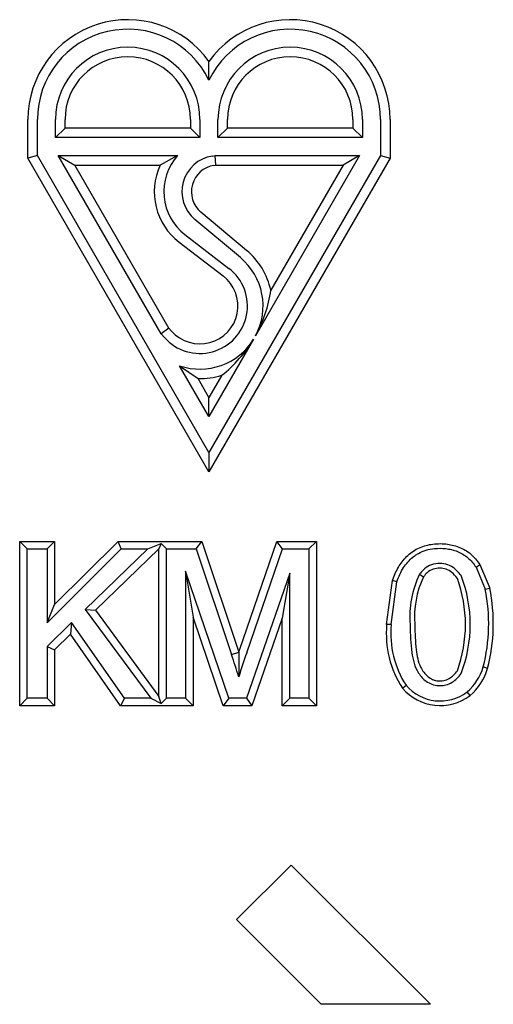
# Model space of a CAD drawing. Units: millimetres. Extents: x -531 to 575, y -961 to 1332.
# Drawn here: x 6 to 37, y -891 to -828 of the extents above; entities that cross this region are included whole.
import ezdxf

# ---------------------------------------------------------------- set-up
doc = ezdxf.new("R2010")
doc.units = ezdxf.units.MM

# ---------------------------------------------------------------- blocks, each defined once
blk = doc.blocks.new('decor1')
for p, q in [((23.737, -281.115), (20.201, -284.65)), ((32.758, -290.137), (23.737, -281.115)), ((20.201, -284.65), (25.687, -290.137)), ((32.758, -290.137), (25.687, -290.137))]:
    blk.add_line(p, q)
blk = doc.blocks.new('en124_km_b125_licence km07758')
for p, q in [((9.557, 0), (9.557, 1.206)), ((-2.175, -5.055), (-2.175, -2.55)), ((-1.558, -4.89), (-1.558, -2.55)), ((-0.388, -3.72), (-0.388, -2.55)), ((0.229, -3.103), (0.229, -2.55)), ((8.355, -2.55), (8.355, -3.103)), ((8.972, -2.55), (8.972, -3.72)), ((10.142, -3.72), (10.142, -2.55)), ((10.759, -3.103), (10.759, -2.55)), ((18.885, -2.55), (18.885, -3.103)), ((19.502, -2.55), (19.502, -3.72)), ((20.672, -2.55), (20.672, -4.89)), ((21.289, -2.55), (21.289, -5.055)), ((-0.388, -3.72), (0.229, -3.103)), ((8.355, -3.103), (0.229, -3.103)), ((8.972, -3.72), (8.355, -3.103)), ((10.142, -3.72), (10.759, -3.103)), ((18.885, -3.103), (10.759, -3.103)), ((19.502, -3.72), (18.885, -3.103)), ((8.972, -3.72), (-0.388, -3.72)), ((19.502, -3.72), (10.142, -3.72)), ((-1.558, -4.89), (-2.175, -5.055)), ((9.557, -25.376), (-2.175, -5.055)), ((9.557, -24.142), (-1.558, -4.89)), ((6.462, -16.442), (-0.207, -4.89)), ((-0.207, -4.89), (7.525, -4.89)), ((-0.207, -4.89), (0.862, -5.507)), ((7.525, -4.89), (6.391, -5.507)), ((20.672, -4.89), (9.557, -24.142)), ((21.289, -5.055), (9.557, -25.376)), ((9.775, -4.919), (9.957, -4.89)), ((9.957, -4.89), (19.321, -4.89)), ((10.006, -5.507), (9.957, -4.89)), ((19.321, -4.89), (12.575, -16.573)), ((19.321, -4.89), (18.252, -5.507)), ((20.672, -4.89), (21.289, -5.055)), ((6.966, -16.08), (0.862, -5.507)), ((0.862, -5.507), (6.391, -5.507)), ((9.872, -5.528), (10.006, -5.507)), ((10.006, -5.507), (18.252, -5.507)), ((18.252, -5.507), (13.568, -13.619)), ((11.995, -11.03), (9.035, -8.551)), ((11.599, -11.503), (8.639, -9.024)), ((8.003, -10.013), (10.846, -12.197)), ((7.627, -10.503), (10.47, -12.687)), ((6.966, -16.08), (6.462, -16.442)), ((6.667, -16.674), (6.462, -16.442)), ((7.129, -16.265), (6.966, -16.08)), ((12.45, -16.789), (9.557, -21.802)), ((7.655, -18.509), (8.849, -19.342)), ((9.557, -21.802), (7.655, -18.509)), ((10.389, -19.126), (9.557, -20.567)), ((9.557, -20.567), (8.849, -19.342)), ((9.557, -21.802), (9.557, -20.567)), ((9.557, -24.142), (9.557, -25.376)), ((-2.708, -29.891), (-0.445, -29.891)), ((-2.216, -30.383), (-2.708, -29.891)), ((-2.708, -40.544), (-2.708, -29.891)), ((-0.937, -30.383), (-0.445, -29.891)), ((-0.445, -33.992), (3.663, -29.891)), ((-0.445, -29.891), (-0.445, -33.992)), ((3.866, -30.383), (3.663, -29.891)), ((3.663, -29.891), (9.087, -29.891)), ((8.733, -30.383), (9.087, -29.891)), ((9.087, -29.891), (11.491, -37.074)), ((11.535, -36.95), (13.962, -29.891)), ((13.962, -29.891), (16.528, -29.891)), ((14.313, -30.383), (13.962, -29.891)), ((16.036, -30.383), (16.528, -29.891)), ((16.528, -29.891), (16.528, -40.544)), ((-2.216, -30.383), (-0.937, -30.383)), ((-2.216, -40.052), (-2.216, -30.383)), ((-0.937, -35.178), (3.866, -30.383)), ((-0.937, -30.383), (-0.937, -35.178)), ((5.601, -30.383), (1.545, -34.301)), ((6.316, -30.376), (2.196, -34.356)), ((3.866, -30.383), (5.601, -30.383)), ((5.601, -30.383), (6.461, -30.035)), ((6.461, -30.035), (6.316, -30.376)), ((6.316, -39.951), (6.316, -30.376)), ((6.808, -30.383), (6.461, -30.035)), ((6.808, -30.383), (8.733, -30.383)), ((6.808, -40.052), (6.808, -30.383)), ((8.733, -30.383), (11.024, -37.229)), ((12, -37.11), (14.313, -30.383)), ((14.313, -30.383), (16.036, -30.383)), ((16.036, -30.383), (16.036, -40.052)), ((8.041, -31.819), (8.041, -40.052)), ((8.041, -31.819), (8.532, -34.795)), ((10.839, -40.052), (8.041, -31.819)), ((26.861, -31.56), (27.113, -31.398)), ((26.861, -31.56), (27.462, -32.997)), ((27.113, -31.398), (27.752, -32.922)), ((14.801, -31.957), (11.992, -40.052)), ((14.801, -31.957), (14.309, -34.875)), ((14.801, -40.052), (14.801, -31.957)), ((21.071, -35.282), (21.44, -32.427)), ((21.371, -35.282), (21.724, -32.523)), ((21.724, -32.523), (21.44, -32.427)), ((23.207, -32.018), (23.458, -32.193)), ((27.462, -32.997), (27.752, -32.922)), ((-0.937, -35.178), (-0.445, -33.992)), ((1.545, -34.301), (5.78, -40.052)), ((1.545, -34.301), (2.196, -34.356)), ((2.196, -34.356), (6.316, -39.951)), ((8.532, -34.795), (8.532, -40.544)), ((10.487, -40.544), (8.532, -34.795)), ((14.309, -34.875), (12.341, -40.544)), ((14.309, -40.544), (14.309, -34.875)), ((0.646, -35.158), (-0.937, -36.702)), ((0.646, -35.158), (0.576, -35.914)), ((4.09, -40.052), (0.646, -35.158)), ((21.371, -35.282), (21.071, -35.282)), ((0.576, -35.914), (-0.445, -36.91)), ((3.834, -40.544), (0.576, -35.914)), ((-0.937, -36.702), (-0.937, -40.052)), ((-0.937, -36.702), (-0.445, -36.91)), ((-0.445, -36.91), (-0.445, -40.544)), ((11.491, -37.076), (11.535, -36.95)), ((11.024, -37.229), (11.491, -37.074)), ((11.491, -37.074), (11.491, -37.076)), ((27.614, -38.126), (27.329, -38.031)), ((22.093, -39.4), (22.328, -39.214)), ((-2.216, -40.052), (-2.708, -40.544)), ((-0.937, -40.052), (-2.216, -40.052)), ((-0.937, -40.052), (-0.445, -40.544)), ((4.09, -40.052), (3.834, -40.544)), ((5.78, -40.052), (4.09, -40.052)), ((5.78, -40.052), (6.463, -40.397)), ((6.463, -40.397), (6.316, -39.951)), ((6.808, -40.052), (6.463, -40.397)), ((8.041, -40.052), (6.808, -40.052)), ((8.041, -40.052), (8.532, -40.544)), ((10.839, -40.052), (10.487, -40.544)), ((11.992, -40.052), (10.839, -40.052)), ((11.992, -40.052), (12.341, -40.544)), ((14.801, -40.052), (14.309, -40.544)), ((16.036, -40.052), (14.801, -40.052)), ((16.036, -40.052), (16.528, -40.544)), ((26.474, -39.879), (26.285, -39.647)), ((-0.445, -40.544), (-2.708, -40.544)), ((8.532, -40.544), (3.834, -40.544)), ((12.341, -40.544), (10.487, -40.544)), ((16.528, -40.544), (14.309, -40.544))]:
    blk.add_line(p, q)
for centre, radius, start, end in [((4.292, -2.55), 6.467, 35.50004, 180), ((14.822, -2.55), 6.467, 0, 144.49996), ((4.292, -2.55), 5.85, 25.84193, 180), ((14.822, -2.55), 5.85, 0, 154.15807), ((4.292, -2.55), 4.68, 0, 180), ((14.822, -2.55), 4.68, 0, 180), ((4.292, -2.55), 4.063, 0, 180), ((14.822, -2.55), 4.063, 0, 180), ((10.142, -7.23), 3.51, 138.18969, 232.46525), ((10.142, -7.23), 2.34, 99.00555, 230.05235), ((10.142, -7.23), 4.127, 155.32663, 232.46525), ((10.142, -7.23), 1.723, 99.00555, 230.05235), ((8.973, -14.638), 4.706, 12.49547, 50.05235), ((8.973, -14.638), 4.089, 331.75117, 50.05235), ((8.972, -14.636), 3.076, 221.47449, 52.46525), ((8.972, -14.636), 2.459, 221.47449, 52.46525), ((4.936, -12.362), 8.723, 331.13475, 351.7118), ((8.973, -14.638), 4.089, 251.19811, 328.24883), ((4.952, -12.251), 8.765, 308.33783, 328.81562), ((8.973, -14.638), 4.706, 268.49073, 287.50453), ((28.73, -34.748), 6.161, 153.69292, 184.97429), ((28.891, -34.773), 6.014, 154.60253, 184.86164), ((17.405, -35.279), 8.773, 340.0442, 19.94741), ((17.608, -35.28), 8.879, 339.07734, 20.92266), ((16.335, -35.223), 11.347, 345.67253, 11.3159), ((16.335, -35.223), 11.647, 345.56601, 11.39402), ((27.575, -35.855), 6.529, 174.97234, 212.89043), ((27.471, -35.88), 6.129, 174.40307, 212.9498), ((-62.133, -61.558), 77.097, 17.27818, 18.39533), ((630.568, -40.676), 619.088, 179.666859, 179.813416), ((74.71, -58.837), 66.367, 160.89072, 162.30056), ((24.024, -37.039), 3.451, 310.92063, 343.29321), ((24.069, -37.069), 3.699, 310.56399, 343.39663), ((24.535, -37.335), 3.199, 220.21746, 307.31741), ((24.536, -37.332), 2.901, 220.44256, 307.06991)]:
    blk.add_arc(centre, radius, start, end)
for points, knots in [([(21.44, -32.427), (21.564, -32.104), (21.675, -31.832), (21.831, -31.567), (21.974, -31.322), (22.156, -31.083), (22.365, -30.875), (22.579, -30.662), (22.823, -30.481), (23.091, -30.348), (23.361, -30.215), (23.657, -30.131), (23.957, -30.083), (24.268, -30.035), (24.584, -30.025), (24.895, -30.057), (25.184, -30.086), (25.47, -30.151), (25.744, -30.258), (26.025, -30.368), (26.295, -30.523), (26.516, -30.712), (26.741, -30.903), (26.915, -31.129), (27.113, -31.398)], [0, 0, 0, 0, 0.13053, 0.13053, 0.13053, 0.251328, 0.251328, 0.251328, 0.375218, 0.375218, 0.375218, 0.500367, 0.500367, 0.500367, 0.630057, 0.630057, 0.630057, 0.750599, 0.750599, 0.750599, 0.874321, 0.874321, 0.874321, 1, 1, 1, 1]), ([(21.724, -32.523), (21.861, -32.168), (21.986, -31.871), (22.171, -31.587), (22.332, -31.34), (22.538, -31.103), (22.772, -30.912), (22.772, -30.912), (22.772, -30.912), (22.772, -30.912), (22.772, -30.912), (22.772, -30.912), (22.772, -30.912), (22.772, -30.912), (22.772, -30.912), (22.772, -30.912), (22.772, -30.912), (22.772, -30.912), (22.772, -30.911), (22.773, -30.911), (22.773, -30.911), (22.773, -30.911), (22.774, -30.91), (22.775, -30.909), (22.776, -30.908), (22.785, -30.901), (22.793, -30.894), (22.802, -30.887), (22.837, -30.86), (22.872, -30.834), (22.908, -30.808), (22.98, -30.758), (23.054, -30.711), (23.131, -30.669), (23.287, -30.583), (23.453, -30.515), (23.624, -30.464), (23.804, -30.41), (23.99, -30.377), (24.178, -30.358), (24.414, -30.334), (24.652, -30.335), (24.887, -30.36), (25.151, -30.388), (25.412, -30.447), (25.66, -30.548), (25.905, -30.647), (26.138, -30.787), (26.33, -30.953), (26.528, -31.124), (26.684, -31.323), (26.861, -31.56)], [0, 0, 0, 0, 0.15786, 0.15786, 0.15786, 0.2955, 0.2955, 0.2955, 0.295503, 0.295503, 0.295503, 0.295508, 0.295508, 0.295508, 0.295547, 0.295547, 0.295547, 0.295626, 0.295626, 0.295626, 0.295784, 0.295784, 0.295784, 0.296415, 0.296415, 0.296415, 0.301457, 0.301457, 0.301457, 0.321559, 0.321559, 0.321559, 0.361626, 0.361626, 0.361626, 0.442871, 0.442871, 0.442871, 0.528842, 0.528842, 0.528842, 0.636876, 0.636876, 0.636876, 0.75796, 0.75796, 0.75796, 0.877216, 0.877216, 0.877216, 1, 1, 1, 1]), ([(25.901, -32.109), (25.729, -31.895), (25.574, -31.717), (25.371, -31.581), (25.232, -31.488), (25.069, -31.415), (24.902, -31.373), (24.735, -31.331), (24.562, -31.318), (24.391, -31.33), (24.206, -31.343), (24.023, -31.383), (23.853, -31.461), (23.694, -31.533), (23.546, -31.639), (23.427, -31.757), (23.349, -31.835), (23.283, -31.918), (23.207, -32.018)], [0, 0, 0, 0, 0.234687, 0.234687, 0.234687, 0.395633, 0.395633, 0.395633, 0.556456, 0.556456, 0.556456, 0.730212, 0.730212, 0.730212, 0.893067, 0.893067, 0.893067, 1, 1, 1, 1]), ([(25.651, -32.286), (25.532, -32.133), (25.426, -32.006), (25.289, -31.899), (25.183, -31.815), (25.057, -31.744), (24.925, -31.698), (24.792, -31.653), (24.652, -31.633), (24.512, -31.632), (24.371, -31.631), (24.23, -31.649), (24.095, -31.694), (23.951, -31.743), (23.813, -31.822), (23.702, -31.919), (23.612, -31.997), (23.54, -32.086), (23.458, -32.193)], [0, 0, 0, 0, 0.203364, 0.203364, 0.203364, 0.363223, 0.363223, 0.363223, 0.523483, 0.523483, 0.523483, 0.685243, 0.685243, 0.685243, 0.859046, 0.859046, 0.859046, 1, 1, 1, 1]), ([(22.593, -35.282), (22.598, -35.953), (22.618, -36.513), (22.706, -37.108), (22.738, -37.33), (22.781, -37.558), (22.847, -37.777), (22.917, -38.004), (23.013, -38.224), (23.142, -38.422), (23.212, -38.529), (23.291, -38.631), (23.374, -38.729), (23.387, -38.744), (23.4, -38.76), (23.414, -38.775), (23.502, -38.871), (23.611, -38.945), (23.725, -39.01), (23.846, -39.08), (23.972, -39.141), (24.105, -39.18), (24.244, -39.221), (24.392, -39.238), (24.538, -39.238), (24.663, -39.237), (24.787, -39.224), (24.906, -39.194), (25.047, -39.158), (25.181, -39.098), (25.306, -39.021), (25.425, -38.948), (25.535, -38.859), (25.63, -38.765), (25.726, -38.67), (25.807, -38.57), (25.901, -38.45)], [0, 0, 0, 0, 0.279483, 0.279483, 0.279483, 0.383936, 0.383936, 0.383936, 0.492196, 0.492196, 0.492196, 0.551078, 0.551078, 0.551078, 0.56031, 0.56031, 0.56031, 0.619995, 0.619995, 0.619995, 0.683475, 0.683475, 0.683475, 0.750333, 0.750333, 0.750333, 0.806887, 0.806887, 0.806887, 0.87347, 0.87347, 0.87347, 0.936539, 0.936539, 0.936539, 1, 1, 1, 1]), ([(22.899, -35.282), (22.898, -35.88), (22.924, -36.377), (22.987, -36.909), (23.032, -37.295), (23.098, -37.7), (23.275, -38.056), (23.387, -38.281), (23.544, -38.487), (23.74, -38.642), (23.835, -38.718), (23.94, -38.781), (24.05, -38.834), (24.113, -38.864), (24.178, -38.891), (24.246, -38.909), (24.296, -38.922), (24.348, -38.93), (24.399, -38.934), (24.522, -38.945), (24.647, -38.933), (24.768, -38.907), (24.889, -38.88), (25.005, -38.839), (25.113, -38.779), (25.222, -38.718), (25.322, -38.639), (25.408, -38.555), (25.494, -38.471), (25.567, -38.381), (25.651, -38.274)], [0, 0, 0, 0, 0.282274, 0.282274, 0.282274, 0.487303, 0.487303, 0.487303, 0.616966, 0.616966, 0.616966, 0.68014, 0.68014, 0.68014, 0.716643, 0.716643, 0.716643, 0.743491, 0.743491, 0.743491, 0.80762, 0.80762, 0.80762, 0.871409, 0.871409, 0.871409, 0.93552, 0.93552, 0.93552, 1, 1, 1, 1])]:
    blk.add_open_spline(points, degree=3, knots=knots)

msp = doc.modelspace()

# ---------------------------------------------------------------- block references
for name, p in [('decor1', (0, -601.25)), ('en124_km_b125_licence km07758', (8.853, -831.495))]:
    msp.add_blockref(name, p)

doc.saveas('drawing.dxf')
